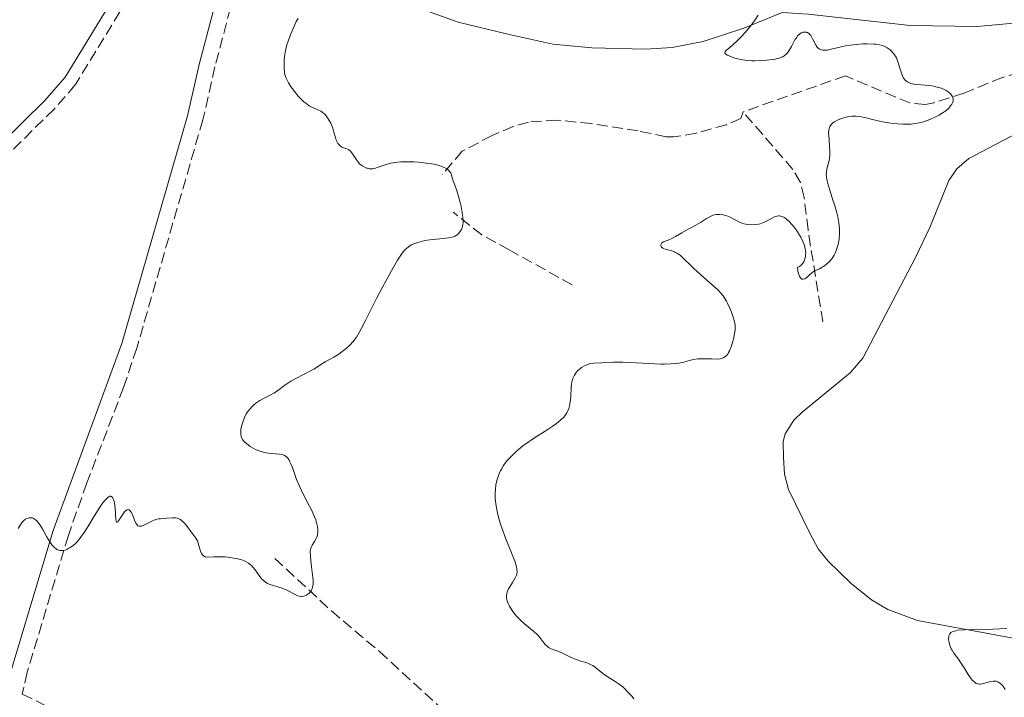
# Model space of a CAD drawing. Units: metres. Extents: x 628939 to 631599, y 4674098 to 4676460.
# Drawn here: x 629850 to 630006, y 4675661 to 4675769 of the extents above; entities that cross this region are included whole.
import ezdxf

# ---------------------------------------------------------------- set-up
doc = ezdxf.new("R2010")
doc.units = ezdxf.units.M
doc.header["$MEASUREMENT"] = 0
doc.linetypes.add('DGN Style 3', pattern=[2.435890702152634, 1.739921930109024, -0.6959687720436097])
for name, color, linetype, lineweight in [('Barranco lineal', 142, 'DGN Style 3', 13), ('Camino', 7, 'DGN Style 3', 0), ('Curva de nivel intermedia', 30, 'Continuous', 0), ('Línea de cambio de uso (parcela vista)', 92, 'Continuous', 0), ('Margen derecho', 7, 'Continuous', 0)]:
    doc.layers.add(name, color=color, linetype=linetype, lineweight=lineweight)

msp = doc.modelspace()

# ---------------------------------------------------------------- linework, layer by layer
at = {"layer": 'Barranco lineal', "color": 142, "linetype": 'DGN Style 3', "lineweight": 13}
for points in [[(630008.5, 4675760.4, 392.2899999999936), (630005.79, 4675759.67, 390.8600000000006), (629999.7000000002, 4675757.180000001, 389.9100000000035), (629994.9500000002, 4675755.619999999, 389.3399999999965), (629993.5999999996, 4675755.380000001, 389.1900000000023), (629991.1399999997, 4675755.609999999, 389), (629980.9299999997, 4675759.92, 389.1900000000023), (629964.6900000004, 4675754.199999999, 388.2400000000052)], [(629964.6900000004, 4675754.199999999, 388.2400000000052), (629964.3600000005, 4675753.17, 388), (629962.0499999998, 4675752.17, 387.8500000000058), (629957.25, 4675750.83, 387.5800000000018), (629953.75, 4675750.220000001, 387.3600000000006), (629952.5, 4675750.24, 387.2799999999988), (629948.0599999997, 4675751.180000001, 387.5200000000041), (629940.6500000004, 4675752.350000001, 387.5200000000041), (629935.2100000001, 4675752.880000001, 387.6900000000023), (629930.6699999999, 4675752.59, 387.7599999999948), (629928.29, 4675751.9, 387.5299999999988), (629924.9199999999, 4675750.439999999, 386.8099999999977), (629920.2000000002, 4675747.980000001, 385.6199999999953), (629917.0099999999, 4675744.289999999, 384.429999999993)], [(629977.3300000001, 4675720.890000001, 389.820000000007), (629974.9900000002, 4675735.49, 389.2400000000052), (629974.4000000004, 4675740.600000001, 388.5899999999965), (629973.79, 4675743.02, 388.2200000000012), (629972.5899999999, 4675745.07, 388.0800000000018), (629964.6900000004, 4675754.199999999, 388.2400000000052)], [(629937.6299999999, 4675726.76, 386.9100000000035), (629927.6299999999, 4675732.310000001, 385.75), (629923.2999999998, 4675734.689999999, 384.9100000000035), (629918.7400000002, 4675738.289999999, 384)], [(629890.5099999999, 4675683.380000001, 384.3399999999965), (629899.4600000001, 4675675.050000001, 384.9799999999959), (629907.0800000001, 4675668.609999999, 385.5099999999948), (629921.1100000005, 4675655.74, 386.0899999999965)]]:
    msp.add_polyline3d(points, dxfattribs=at)
at = {"layer": 'Camino', "color": 7, "linetype": 'DGN Style 3', "lineweight": 0}
for points in [[(629885.3099999978, 4675777.739999999, 384.0599999999976), (629880.9999999984, 4675761.34, 383.9499999999971), (629879.1000000008, 4675752.960000002, 383.9499999999971), (629868.6099999989, 4675716.75, 384.1499999999943), (629866.5199999989, 4675710.480000001, 384.1399999999995), (629860.7099999997, 4675695.359999999, 384.5500000000028), (629857.7699999983, 4675687.04, 384.9199999999984), (629851.2500000005, 4675665.32, 385.8800000000047), (629850.4600000014, 4675661.86, 386.0099999999949), (629861.7899999993, 4675656.29, 386.4900000000052), (629886.859999999, 4675646.5, 387.8000000000029)], [(629865.949999999, 4675770.050000003, 383.5200000000042), (629858.8700000001, 4675758.500000001, 383.3000000000029), (629855.5199999996, 4675754.63, 383.2899999999938), (629848.4200000007, 4675747.670000002, 383.3099999999978), (629845.1200000015, 4675744.030000002, 383.320000000007), (629836.6499999979, 4675731.609999999, 383.3500000000059), (629834.3199999989, 4675729.27, 383.3300000000019), (629831.9299999995, 4675727.920000004, 383.3699999999953), (629828.7199999975, 4675726.969999999, 383.4400000000023), (629825.9799999995, 4675726.75, 383.4499999999972), (629815.4499999996, 4675729.32, 383.729999999996), (629812.6399999999, 4675729.38, 383.8399999999966), (629805.0699999994, 4675727.250000001, 384.2100000000065), (629796.73, 4675724.07, 384.4700000000012), (629783.6299999994, 4675718.440000002, 384.8899999999995), (629777.9099999998, 4675714.930000001, 384.9400000000024), (629770.9800000006, 4675712.020000001, 384.929999999993), (629765.8700000009, 4675711.020000001, 384.929999999993), (629757.9200000004, 4675710.739999999, 385.0399999999935), (629751.7299999989, 4675710.63, 385.0099999999949), (629747.0500000007, 4675709.88, 384.929999999993)]]:
    msp.add_polyline3d(points, dxfattribs=at)
at = {"layer": 'Curva de nivel intermedia', "color": 30, "linetype": 'Continuous', "lineweight": 0, "flags": 128}
for points, elevation in [([(629967.0700000008, 4675769.509999999), (629966.5700000002, 4675768.749999999), (629966.1699999999, 4675768.199999999), (629965.3300000017, 4675767.150000001), (629964.4800000002, 4675766.199999999), (629963.9300000004, 4675765.640000001), (629962.9700000014, 4675764.730000001), (629962.0300000005, 4675763.930000001), (629961.8700000017, 4675763.77), (629961.8000000002, 4675763.57), (629961.8899999997, 4675763.409999999), (629962.1900000013, 4675763.21), (629962.490000001, 4675763.069999999), (629963.2599999999, 4675762.789999999), (629963.9300000004, 4675762.609999999), (629964.2800000012, 4675762.529999998), (629964.6400000011, 4675762.460000002), (629965.3699999999, 4675762.369999997), (629966.0899999995, 4675762.31), (629966.5800000012, 4675762.300000001), (629967.5500000013, 4675762.32), (629968.4900000001, 4675762.380000001), (629968.9500000007, 4675762.430000001), (629969.5800000009, 4675762.529999998), (629970.1500000008, 4675762.649999999), (629970.4100000003, 4675762.720000001), (629970.8000000013, 4675762.859999999), (629970.9800000001, 4675762.939999999), (629971.2200000016, 4675763.080000001), (629971.5299999999, 4675763.329999999), (629971.6799999997, 4675763.49), (629971.9600000014, 4675763.859999998), (629972.3700000005, 4675764.58), (629972.9200000003, 4675765.619999997), (629973.2000000018, 4675766.060000001), (629973.3400000005, 4675766.239999999), (629973.6199999999, 4675766.529999999), (629973.8900000004, 4675766.720000001), (629974.0700000013, 4675766.8), (629974.190000002, 4675766.829999999), (629974.42, 4675766.859999998), (629974.6400000014, 4675766.850000001), (629974.7500000009, 4675766.82), (629974.9100000019, 4675766.769999999), (629975.1300000009, 4675766.619999999), (629975.3400000009, 4675766.42), (629975.4400000017, 4675766.289999999), (629975.7099999997, 4675765.800000001), (629976.0700000018, 4675765.07), (629976.2599999995, 4675764.720000002), (629976.4600000008, 4675764.449999998), (629976.5700000003, 4675764.33), (629976.7500000013, 4675764.189999999), (629976.9600000014, 4675764.070000002), (629977.0799999998, 4675764.029999998), (629977.3500000003, 4675763.98), (629977.5000000001, 4675763.970000001), (629977.7400000015, 4675763.970000001), (629978.020000001, 4675764.009999998), (629978.6600000003, 4675764.140000001), (629980.2400000005, 4675764.539999999), (629981.1600000013, 4675764.730000001), (629981.6500000008, 4675764.8), (629982.6600000011, 4675764.909999999), (629983.6600000003, 4675764.970000001), (629984.2900000006, 4675764.980000001), (629985.4000000015, 4675764.949999999), (629985.7500000002, 4675764.92), (629986.3200000002, 4675764.84), (629986.7800000006, 4675764.720000002), (629987.0399999998, 4675764.619999998), (629987.5100000015, 4675764.369999998), (629987.9899999998, 4675764.050000001), (629988.2300000011, 4675763.850000001), (629988.5599999998, 4675763.480000001), (629988.8700000005, 4675763.029999999), (629989.0000000001, 4675762.759999999), (629989.1299999999, 4675762.470000001), (629989.3399999999, 4675761.82)], 390), ([(629894.1900000004, 4675769.029999998), (629893.9000000021, 4675768.51), (629893.6100000015, 4675767.899999999), (629893.0500000005, 4675766.599999999), (629892.5900000001, 4675765.4), (629892.4, 4675764.819999999), (629892.180000001, 4675763.939999999), (629892.0400000003, 4675762.989999999), (629891.9800000021, 4675762.350000001), (629891.9599999997, 4675761.930000001), (629891.9599999997, 4675761.149999999), (629892.02, 4675760.470000001), (629892.0800000004, 4675760.140000001), (629892.2400000015, 4675759.640000001), (629892.4900000017, 4675759.100000001), (629892.6600000015, 4675758.800000001), (629893.0400000016, 4675758.199999999), (629893.2600000006, 4675757.890000001), (629893.6200000005, 4675757.41), (629894.2100000005, 4675756.710000001), (629894.8099999997, 4675756.069999999), (629895.1100000013, 4675755.800000001), (629895.4000000019, 4675755.56), (629895.9500000018, 4675755.180000001), (629896.4600000014, 4675754.909999999), (629897.3300000009, 4675754.52), (629897.7900000013, 4675754.29), (629898.0000000015, 4675754.16), (629898.2699999998, 4675753.939999999), (629898.4000000015, 4675753.82), (629898.6500000019, 4675753.55), (629898.9700000016, 4675753.109999999), (629899.1300000002, 4675752.850000001), (629899.3499999993, 4675752.400000001), (629899.5599999994, 4675751.88), (629899.6599999999, 4675751.599999999), (629899.8400000011, 4675750.98), (629900.0900000012, 4675750.13), (629900.2300000021, 4675749.730000001), (629900.390000001, 4675749.369999998), (629900.4800000002, 4675749.210000002), (629900.620000001, 4675749.010000001), (629900.790000001, 4675748.840000001), (629900.9000000005, 4675748.749999999)], 385), ([(629989.3399999999, 4675761.82), (629989.74, 4675760.470000001), (629989.9600000012, 4675759.890000002), (629990.130000001, 4675759.569999999), (629990.2200000006, 4675759.429999999), (629990.3800000015, 4675759.24), (629990.490000001, 4675759.130000001), (629990.7500000002, 4675758.949999998), (629991.0499999998, 4675758.800000001), (629991.28, 4675758.720000001), (629991.8200000009, 4675758.600000001), (629992.1699999997, 4675758.55), (629992.9400000008, 4675758.480000001), (629994.0700000017, 4675758.38), (629994.6500000006, 4675758.310000001), (629995.4800000021, 4675758.140000001), (629995.870000001, 4675758.029999999), (629996.1200000015, 4675757.939999999), (629996.5800000018, 4675757.75), (629996.8600000013, 4675757.600000001), (629997.04, 4675757.49), (629997.3399999996, 4675757.260000001), (629997.6300000001, 4675756.99), (629997.8300000014, 4675756.699999999), (629997.9100000019, 4675756.560000001), (629997.99, 4675756.259999999), (629998.0000000012, 4675756.109999999), (629997.980000001, 4675755.880000001), (629997.9299999997, 4675755.720000001), (629997.7799999999, 4675755.4), (629997.5400000007, 4675755.079999999), (629997.3399999996, 4675754.849999999), (629996.8099999998, 4675754.390000001), (629996.1399999993, 4675753.92), (629995.7500000005, 4675753.680000001), (629995.110000001, 4675753.34), (629994.4200000004, 4675753.020000001), (629994.0499999993, 4675752.88), (629993.2900000017, 4675752.630000001), (629992.9000000005, 4675752.52), (629992.3000000014, 4675752.390000001), (629991.6800000002, 4675752.300000001), (629991.2700000011, 4675752.26), (629990.4300000007, 4675752.229999999), (629990.0100000005, 4675752.229999999), (629989.1800000012, 4675752.279999998), (629988.3600000008, 4675752.359999998), (629987.82, 4675752.439999999), (629986.8000000007, 4675752.619999998), (629985.2200000006, 4675752.989999999), (629983.9700000009, 4675753.289999999), (629983.400000001, 4675753.409999999), (629982.8500000011, 4675753.489999999), (629982.5899999996, 4675753.51), (629982.2000000007, 4675753.519999999), (629981.9600000017, 4675753.51), (629981.480000001, 4675753.460000001), (629980.8300000007, 4675753.319999999), (629980.4400000017, 4675753.21), (629979.7700000011, 4675752.939999999), (629979.2100000001, 4675752.640000001), (629978.9300000007, 4675752.449999998), (629978.7800000008, 4675752.32), (629978.5500000007, 4675752.059999999), (629978.4299999999, 4675751.859999998), (629978.3800000009, 4675751.76), (629978.3300000017, 4675751.569999999), (629978.2700000012, 4675751.220000001), (629978.26, 4675750.749999999), (629978.2700000012, 4675750.460000001), (629978.3200000004, 4675749.739999999), (629978.4099999998, 4675748.640000001), (629978.4299999999, 4675748.069999999), (629978.4299999999, 4675747.24), (629978.4000000008, 4675746.86), (629978.3400000005, 4675746.509999999), (629978.1900000008, 4675745.890000001), (629977.9800000007, 4675745.099999999), (629977.9100000013, 4675744.679999999), (629977.8900000014, 4675744.210000001), (629977.9100000013, 4675743.960000001), (629977.9600000005, 4675743.55), (629978.020000001, 4675743.259999999), (629978.1700000007, 4675742.630000001), (629978.4800000014, 4675741.609999999), (629978.9400000018, 4675740.199999999), (629979.1699999998, 4675739.5), (629979.5499999998, 4675738.17), (629979.7000000018, 4675737.529999998), (629979.8700000016, 4675736.599999999), (629979.97, 4675735.710000001), (629979.9800000011, 4675735.269999999), (629979.9800000011, 4675734.84), (629979.9100000019, 4675733.99), (629979.7700000011, 4675733.189999999), (629979.6300000002, 4675732.689999999), (629979.5200000008, 4675732.369999999), (629979.2700000004, 4675731.769999998), (629979.1100000017, 4675731.46), (629978.7400000007, 4675730.9), (629978.3400000005, 4675730.42)], 390), ([(629900.9000000005, 4675748.749999999), (629901.1500000008, 4675748.609999998), (629901.4000000011, 4675748.500000001), (629901.7499999999, 4675748.38), (629901.9199999997, 4675748.319999999), (629902.1600000011, 4675748.21), (629902.2800000019, 4675748.140000001), (629902.4400000006, 4675748.009999999), (629902.7199999999, 4675747.699999998), (629902.9700000002, 4675747.339999998), (629903.2699999998, 4675746.84), (629903.4100000006, 4675746.599999999), (629903.7400000015, 4675746.16), (629903.9699999995, 4675745.92), (629904.1300000004, 4675745.789999999), (629904.440000001, 4675745.57), (629904.8000000009, 4675745.38), (629905.0300000011, 4675745.289999999), (629905.190000002, 4675745.250000001), (629905.5099999994, 4675745.189999999), (629905.8300000012, 4675745.17), (629906.0000000012, 4675745.189999999), (629906.3000000007, 4675745.239999999), (629906.8799999995, 4675745.409999999), (629907.9800000016, 4675745.800000001), (629908.6900000002, 4675746.009999999), (629909.5100000004, 4675746.17), (629909.9599999996, 4675746.23), (629910.4500000014, 4675746.27), (629911.4800000018, 4675746.300000001), (629912.5500000003, 4675746.259999999), (629913.2499999999, 4675746.21), (629914.5300000006, 4675746.08), (629915.6900000006, 4675745.890000001), (629916.3099999998, 4675745.760000001), (629916.6600000008, 4675745.66), (629917.2400000019, 4675745.439999999), (629917.4200000007, 4675745.349999999), (629917.7400000005, 4675745.17), (629917.9999999995, 4675744.96), (629918.1400000004, 4675744.819999999), (629918.3600000017, 4675744.509999999), (629918.5100000014, 4675744.140000001), (629918.65, 4675743.579999999), (629918.7500000006, 4675743.259999999), (629918.9500000018, 4675742.710000002), (629919.3300000017, 4675741.699999999), (629919.5599999998, 4675740.999999999), (629919.8700000005, 4675739.84), (629920.0100000014, 4675739.210000001), (629920.1900000002, 4675738.259999999), (629920.2999999997, 4675737.369999999), (629920.3200000019, 4675736.980000001), (629920.3200000019, 4675736.619999998), (629920.2999999997, 4675736.399999999), (629920.2300000003, 4675736.029999998), (629920.1800000012, 4675735.859999998), (629920.0600000004, 4675735.560000001), (629919.9199999997, 4675735.319999999), (629919.8200000012, 4675735.17), (629919.6100000012, 4675734.929999999), (629919.3899999999, 4675734.720000001), (629919.2699999993, 4675734.630000002), (629919.0500000002, 4675734.509999999), (629918.6200000009, 4675734.350000001), (629918.0100000007, 4675734.229999999), (629917.6100000007, 4675734.17), (629916.6300000016, 4675734.07), (629915.0800000004, 4675733.9), (629914.2800000003, 4675733.779999999), (629913.5000000002, 4675733.609999999), (629913.1400000004, 4675733.5), (629912.6200000017, 4675733.319999999), (629912.1600000013, 4675733.100000001), (629911.8799999997, 4675732.930000001), (629911.7000000009, 4675732.81), (629911.360000001, 4675732.529999998), (629911.1199999996, 4675732.3), (629910.6700000004, 4675731.769999998), (629910.2300000001, 4675731.140000001), (629909.9300000007, 4675730.659999999), (629909.2900000013, 4675729.550000001), (629907.5600000012, 4675726.41), (629906.6700000018, 4675724.73), (629905.4700000014, 4675722.4), (629904.8400000011, 4675721.130000001), (629904.1700000005, 4675719.779999998), (629903.870000001, 4675719.210000001), (629903.4199999995, 4675718.470000001), (629903.1800000004, 4675718.130000001), (629902.9299999999, 4675717.800000001), (629902.3800000001, 4675717.199999999), (629901.79, 4675716.66), (629901.4000000011, 4675716.33), (629900.63, 4675715.78), (629899.85, 4675715.310000001), (629898.9200000003, 4675714.81), (629898.4700000008, 4675714.550000001), (629897.7900000013, 4675714.119999999), (629896.7699999998, 4675713.46), (629896.1700000009, 4675713.119999997)], 385), ([(629978.3400000005, 4675730.42), (629978.0499999999, 4675730.140000001), (629977.86, 4675729.98), (629977.4599999998, 4675729.689999999), (629977.2400000008, 4675729.56), (629976.8000000005, 4675729.329999999), (629975.9800000002, 4675728.939999999), (629975.6300000015, 4675728.720000001), (629975.4700000006, 4675728.59), (629975.1799999999, 4675728.319999999), (629974.8400000003, 4675727.970000001), (629974.6700000004, 4675727.82), (629974.5000000005, 4675727.720000001), (629974.2400000012, 4675727.650000001), (629974.0300000011, 4675727.689999999), (629973.8400000011, 4675727.83), (629973.66, 4675728.08), (629973.5800000018, 4675728.25), (629973.440000001, 4675728.699999999), (629973.3800000007, 4675728.989999999), (629973.3099999991, 4675729.499999999), (629973.66, 4675729.679999998), (629973.8600000013, 4675729.84), (629973.9800000021, 4675729.96), (629974.190000002, 4675730.220000002), (629974.3600000021, 4675730.519999999), (629974.4500000014, 4675730.74), (629974.5800000011, 4675731.220000001), (629974.61, 4675731.609999999), (629974.6200000012, 4675731.819999999), (629974.5899999999, 4675732.239999999), (629974.5499999997, 4675732.45), (629974.4800000006, 4675732.779999998), (629974.3200000017, 4675733.289999999), (629974.1800000009, 4675733.63), (629973.8500000001, 4675734.31), (629973.66, 4675734.649999999), (629973.250000001, 4675735.289999999), (629972.8100000008, 4675735.890000001), (629972.5100000012, 4675736.25), (629971.9500000002, 4675736.859999999), (629971.6600000019, 4675737.119999999), (629971.4800000008, 4675737.269999999), (629971.1400000011, 4675737.499999999), (629970.9900000013, 4675737.579999999), (629970.6900000018, 4675737.680000001), (629970.4200000013, 4675737.720000001), (629970.2400000002, 4675737.710000002), (629969.8899999993, 4675737.630000001), (629969.7000000017, 4675737.550000001), (629969.3000000014, 4675737.350000001), (629968.4200000009, 4675736.859999999), (629967.9100000013, 4675736.640000001), (629967.4000000015, 4675736.470000001), (629967.130000001, 4675736.41), (629966.7100000009, 4675736.34), (629966.0700000017, 4675736.300000001), (629965.4400000013, 4675736.34), (629965.1300000006, 4675736.390000001), (629964.8300000011, 4675736.470000001), (629964.25, 4675736.679999999), (629962.6299999994, 4675737.49), (629962.1500000011, 4675737.689999999), (629961.9000000008, 4675737.77), (629961.540000001, 4675737.869999998), (629960.990000001, 4675737.949999998), (629960.6400000001, 4675737.949999998), (629960.4600000014, 4675737.929999998), (629960.1900000009, 4675737.880000001), (629959.9299999994, 4675737.800000001), (629959.4199999997, 4675737.579999999), (629958.9200000013, 4675737.289999999), (629958.2599999997, 4675736.859999999), (629957.9400000002, 4675736.649999999), (629957.2000000002, 4675736.24), (629956.2100000001, 4675735.730000001), (629955.7200000006, 4675735.460000001), (629954.9800000007, 4675735.009999999), (629954.0000000016, 4675734.42), (629953.5200000011, 4675734.17), (629952.8400000016, 4675733.88), (629952.0900000005, 4675733.569999999), (629951.8400000002, 4675733.409999998), (629951.7500000009, 4675733.319999999), (629951.6600000014, 4675733.13), (629951.6500000004, 4675733.009999999), (629951.770000001, 4675732.759999998), (629951.9600000009, 4675732.589999998), (629952.0800000017, 4675732.52), (629952.37, 4675732.409999999), (629953.4000000004, 4675732.139999999), (629953.8099999995, 4675732.01), (629954.0100000006, 4675731.92), (629954.3000000013, 4675731.75), (629954.7599999994, 4675731.399999999), (629956.8700000016, 4675729.350000001), (629957.9400000002, 4675728.399999999), (629959.440000002, 4675727.099999999), (629960.1100000005, 4675726.509999999), (629960.8400000012, 4675725.82), (629961.140000001, 4675725.500000001)], 390), ([(629961.140000001, 4675725.500000001), (629961.530000002, 4675725), (629961.7100000008, 4675724.74), (629962.0599999995, 4675724.180000001), (629962.2200000006, 4675723.86), (629962.54, 4675723.17), (629962.8399999996, 4675722.449999999), (629963.0099999994, 4675721.980000001), (629963.2799999999, 4675721.140000001), (629963.4100000019, 4675720.63), (629963.4400000009, 4675720.4), (629963.4699999999, 4675719.970000001), (629963.4499999997, 4675719.67), (629963.3500000014, 4675718.989999999), (629963.1600000014, 4675718.130000001), (629963.0300000019, 4675717.65), (629962.8100000005, 4675716.949999999), (629962.5500000013, 4675716.31), (629962.4100000004, 4675716.029999998), (629962.2600000007, 4675715.8), (629962.16, 4675715.659999999), (629961.9299999998, 4675715.429999999), (629961.8100000013, 4675715.34), (629961.560000001, 4675715.199999998), (629961.2700000005, 4675715.099999998), (629961.0600000003, 4675715.050000001), (629960.6, 4675715), (629959.7000000014, 4675715.009999999), (629958.3800000004, 4675715.050000001), (629957.75, 4675715.039999999), (629957.4600000017, 4675715.009999999), (629956.9000000008, 4675714.929999998), (629956.3799999999, 4675714.81), (629955.6800000003, 4675714.630000001), (629955.3099999992, 4675714.529999998), (629954.5000000001, 4675714.369999999), (629954.0399999997, 4675714.3), (629953.2300000006, 4675714.230000001), (629952.2500000015, 4675714.199999999), (629951.6900000004, 4675714.199999999), (629949.7100000001, 4675714.28), (629946.8800000004, 4675714.439999999), (629945.6199999999, 4675714.499999999), (629944.1600000003, 4675714.499999999), (629942.3000000005, 4675714.390000001), (629940.9999999997, 4675714.359999998), (629940.5900000005, 4675714.3), (629940.3800000005, 4675714.249999999), (629939.9500000014, 4675714.099999999), (629939.6600000008, 4675713.970000001), (629939.0900000008, 4675713.640000001), (629938.7000000018, 4675713.34), (629938.5200000008, 4675713.180000001), (629938.2400000015, 4675712.869999999), (629938.1200000007, 4675712.710000001), (629937.9599999997, 4675712.460000001), (629937.7600000009, 4675712.039999999), (629937.610000001, 4675711.570000002), (629937.5599999997, 4675711.31), (629937.5100000005, 4675711.039999999), (629937.4600000014, 4675710.449999999), (629937.3899999999, 4675709.159999999), (629937.3400000005, 4675708.490000002), (629937.2700000014, 4675707.890000001), (629937.2100000011, 4675707.59), (629937.0800000014, 4675707.140000001), (629936.8800000001, 4675706.679999998), (629936.7599999995, 4675706.449999998), (629936.4300000009, 4675705.989999999), (629936.2300000021, 4675705.750000001), (629935.880000001, 4675705.390000001), (629935.4600000009, 4675705.029999998), (629935.1500000001, 4675704.779999998), (629934.4700000007, 4675704.289999999), (629933.3399999996, 4675703.560000001), (629931.8200000019, 4675702.609999998), (629931.1200000001, 4675702.159999998), (629930.6399999995, 4675701.84), (629929.8000000013, 4675701.230000001), (629929.0999999995, 4675700.67), (629928.6900000004, 4675700.310000001), (629927.9800000018, 4675699.619999999), (629927.3700000017, 4675698.96), (629927.1000000013, 4675698.630000002), (629926.7300000002, 4675698.109999998), (629926.3900000005, 4675697.55), (629926.2400000007, 4675697.259999999), (629925.9900000005, 4675696.689999999), (629925.8700000019, 4675696.380000001), (629925.72, 4675695.9), (629925.5400000011, 4675695.119999998), (629925.4400000006, 4675694.250000001), (629925.4200000004, 4675693.789999999), (629925.4299999994, 4675692.919999998), (629925.4699999995, 4675692.449999999), (629925.5600000012, 4675691.73), (629925.7800000003, 4675690.569999999), (629926.110000001, 4675689.319999999), (629926.3100000002, 4675688.66), (629926.5500000014, 4675687.99), (629927.07, 4675686.600000001)], 390), ([(629896.1700000009, 4675713.119999997), (629895.1500000015, 4675712.59), (629893.7000000009, 4675711.859999999), (629893.0100000004, 4675711.470000001), (629892.6900000006, 4675711.260000001), (629892.0800000004, 4675710.849999999), (629890.9699999995, 4675710.029999998), (629890.440000002, 4675709.66), (629889.6300000007, 4675709.199999999), (629888.6000000003, 4675708.67), (629888.1300000009, 4675708.41), (629887.5000000006, 4675707.999999999), (629887.1299999995, 4675707.699999999), (629886.9100000005, 4675707.499999999), (629886.5100000004, 4675707.069999999), (629886.1600000017, 4675706.609999998), (629886.0099999997, 4675706.37), (629885.7900000006, 4675705.980000001), (629885.5200000001, 4675705.33), (629885.3100000002, 4675704.680000001), (629885.2200000007, 4675704.34), (629885.1300000013, 4675703.84), (629885.0900000011, 4675703.359999998), (629885.0900000011, 4675703.140000001), (629885.1500000014, 4675702.74), (629885.2000000007, 4675702.560000001), (629885.3800000015, 4675702.230000001), (629885.5400000003, 4675702.009999999), (629885.6699999999, 4675701.869999998), (629885.9900000019, 4675701.59), (629886.5999999997, 4675701.15), (629886.9599999996, 4675700.930000001), (629887.5499999997, 4675700.619999998), (629888.1700000011, 4675700.369999998), (629888.4900000007, 4675700.259999999), (629888.8200000015, 4675700.179999998), (629889.4600000008, 4675700.070000002), (629891.1999999997, 4675699.91), (629891.610000001, 4675699.84), (629891.7899999998, 4675699.789999999), (629892.0500000013, 4675699.689999999), (629892.2800000017, 4675699.539999999), (629892.3900000011, 4675699.449999999), (629892.6000000013, 4675699.210000001), (629892.7000000018, 4675699.069999999), (629892.8400000005, 4675698.810000001), (629892.9800000011, 4675698.509999999), (629893.2699999996, 4675697.78), (629893.9500000012, 4675695.909999999), (629894.3899999994, 4675694.839999998), (629894.6500000008, 4675694.279999999), (629895.2200000009, 4675693.16), (629896.3499999996, 4675690.96), (629896.8000000011, 4675689.960000001), (629896.9800000022, 4675689.499999999), (629897.0700000017, 4675689.21), (629897.2100000002, 4675688.67), (629897.2500000005, 4675688.42), (629897.2999999997, 4675687.939999999), (629897.2999999997, 4675687.509999999), (629897.2599999993, 4675687.239999998), (629897.2300000003, 4675687.08), (629897.1299999997, 4675686.760000001), (629897.0300000014, 4675686.519999999), (629896.7600000009, 4675686.069999999), (629896.4000000011, 4675685.48), (629896.2500000013, 4675685.149999999), (629896.1300000006, 4675684.779999998), (629896.0999999993, 4675684.57), (629896.1700000009, 4675683.56), (629896.3099999994, 4675682.029999998), (629896.5100000006, 4675680.369999998), (629896.5599999997, 4675679.890000001), (629896.5599999997, 4675679.3), (629896.5300000008, 4675679.020000001), (629896.4300000002, 4675678.619999997), (629896.2600000004, 4675678.249999999), (629896.1399999995, 4675678.079999999), (629895.9000000004, 4675677.810000001), (629895.7500000006, 4675677.699999999), (629895.5100000014, 4675677.55), (629895.240000001, 4675677.439999999), (629895.1000000001, 4675677.410000001), (629894.7900000017, 4675677.369999998), (629894.6399999997, 4675677.369999998), (629894.3899999994, 4675677.399999999), (629894.1300000001, 4675677.470000001), (629893.6000000003, 4675677.690000001), (629892.4800000006, 4675678.279999998), (629891.9199999995, 4675678.56), (629891.6500000014, 4675678.67), (629891.1100000005, 4675678.850000001), (629890.1300000013, 4675679.119999998), (629889.690000001, 4675679.259999999), (629889.3500000013, 4675679.409999999), (629889.1800000013, 4675679.500000001), (629888.9500000011, 4675679.65), (629888.6200000005, 4675679.939999999), (629888.4600000017, 4675680.109999998), (629888.1300000009, 4675680.52), (629887.3900000011, 4675681.579999999)], 385), ([(629887.3900000011, 4675681.579999999), (629887.0800000003, 4675681.949999998), (629886.9000000015, 4675682.130000002), (629886.5100000004, 4675682.470000002), (629886.3000000003, 4675682.63), (629885.9400000004, 4675682.849999999), (629885.5400000003, 4675683.03), (629885.2499999999, 4675683.140000001), (629884.6399999995, 4675683.32), (629884.3300000011, 4675683.390000001), (629883.6900000018, 4675683.499999999), (629883.0500000003, 4675683.570000002), (629882.6400000014, 4675683.609999998), (629881.8800000013, 4675683.640000001), (629880.850000001, 4675683.619999998), (629879.900000001, 4675683.58), (629879.5700000002, 4675683.619999998), (629879.4299999994, 4675683.66), (629879.1900000002, 4675683.800000001), (629879.0000000001, 4675683.989999999), (629878.8900000006, 4675684.149999999), (629878.7200000008, 4675684.539999999), (629878.570000001, 4675685.07), (629878.360000001, 4675685.8), (629878.2300000013, 4675686.15), (629878.1500000008, 4675686.310000001), (629877.9699999997, 4675686.609999998), (629877.1800000007, 4675687.63), (629876.47, 4675688.59), (629876.0600000009, 4675689.060000001), (629875.7800000014, 4675689.34), (629875.6400000007, 4675689.449999999), (629875.4200000016, 4675689.599999999), (629875.2000000004, 4675689.710000001), (629875.0500000007, 4675689.76), (629874.750000001, 4675689.829999999), (629874.2999999997, 4675689.839999998), (629873.3899999999, 4675689.749999999), (629872.9500000018, 4675689.720000001), (629872.3600000016, 4675689.669999998), (629872.0599999999, 4675689.640000001), (629871.5900000005, 4675689.53), (629871.3500000014, 4675689.449999999), (629871.100000001, 4675689.349999999), (629870.5800000002, 4675689.099999999), (629869.9200000009, 4675688.75), (629869.6200000013, 4675688.619999998), (629869.350000001, 4675688.52), (629869.2300000002, 4675688.49), (629869.0700000015, 4675688.48), (629868.9700000009, 4675688.499999999), (629868.800000001, 4675688.570000002), (629868.6, 4675688.77), (629868.4900000005, 4675688.970000001), (629868.2800000003, 4675689.460000001), (629867.9400000004, 4675690.33), (629867.7400000015, 4675690.720000002), (629867.5300000014, 4675691.000000001), (629867.4199999997, 4675691.09), (629867.3100000002, 4675691.139999999), (629867.0800000001, 4675691.109999998), (629866.8400000008, 4675690.939999998), (629866.6799999998, 4675690.769999998), (629866.3400000001, 4675690.300000001), (629865.8500000006, 4675689.51), (629865.6300000015, 4675689.21), (629865.5100000009, 4675689.109999999), (629865.3900000001, 4675689.119999998), (629865.3400000011, 4675689.219999999), (629865.2800000006, 4675689.579999999), (629865.1900000012, 4675691.380000001), (629865.0900000005, 4675692.13), (629865.0100000001, 4675692.46), (629864.8800000006, 4675692.849999999), (629864.7799999999, 4675693.039999999), (629864.6300000001, 4675693.199999998), (629864.5300000019, 4675693.249999999), (629864.3200000017, 4675693.24), (629864.0800000003, 4675693.100000001), (629863.9000000015, 4675692.949999999), (629863.5199999993, 4675692.539999999), (629863.1000000013, 4675691.990000002), (629862.86, 4675691.66), (629862.4800000022, 4675691.099999999), (629861.8400000007, 4675690.06), (629860.8500000006, 4675688.380000001), (629860.2900000017, 4675687.5), (629859.7100000005, 4675686.680000001), (629859.4100000011, 4675686.310000001), (629859.1000000003, 4675685.969999999), (629858.8900000004, 4675685.759999999), (629858.47, 4675685.399999999), (629858.060000001, 4675685.100000001), (629857.870000001, 4675684.99), (629857.52, 4675684.81), (629857.2499999997, 4675684.710000001), (629856.8800000009, 4675684.63), (629856.6999999997, 4675684.619999999), (629856.4400000004, 4675684.640000001), (629856.2800000019, 4675684.680000001), (629855.9700000011, 4675684.8)], 385), ([(629855.9700000011, 4675684.8), (629855.8300000003, 4675684.880000001), (629855.5500000009, 4675685.100000001), (629855.2900000016, 4675685.359999999), (629855.1300000006, 4675685.560000001), (629854.82, 4675686.000000001), (629854.3200000015, 4675686.84), (629853.7100000014, 4675687.99), (629853.4100000019, 4675688.509999999), (629853.0099999995, 4675689.080000001), (629852.8100000005, 4675689.310000001), (629852.4999999999, 4675689.579999999), (629852.1800000002, 4675689.749999999), (629852.0199999993, 4675689.800000001), (629851.9000000008, 4675689.829999999), (629851.6700000007, 4675689.829999999), (629851.5200000008, 4675689.82), (629851.2200000014, 4675689.730000001), (629850.9900000012, 4675689.609999998), (629850.6700000014, 4675689.369999999), (629850.5199999996, 4675689.21), (629850.3899999999, 4675689.039999999), (629850.1300000006, 4675688.649999999), (629849.7999999998, 4675688.130000001)], 385), ([(629927.07, 4675686.600000001), (629928.1300000016, 4675684.009999999), (629928.5300000019, 4675682.939999999), (629928.7799999999, 4675682.119999998), (629928.8500000014, 4675681.789999999), (629928.8700000015, 4675681.590000001), (629928.8800000005, 4675681.230000001), (629928.8300000012, 4675680.909999999), (629928.770000001, 4675680.71), (629928.5899999999, 4675680.320000002), (629928.1500000019, 4675679.59), (629927.7300000016, 4675678.890000001), (629927.5400000016, 4675678.539999999), (629927.3800000006, 4675678.199999999), (629927.3200000003, 4675678.03), (629927.26, 4675677.769999999), (629927.230000001, 4675677.609999999), (629927.2199999997, 4675677.279999998), (629927.230000001, 4675677.119999998), (629927.28, 4675676.800000001), (629927.3800000006, 4675676.480000001), (629927.4600000011, 4675676.26), (629927.6800000002, 4675675.819999999), (629928.1000000003, 4675675.130000001), (629928.3500000007, 4675674.769999999), (629928.7799999999, 4675674.239999999), (629929.2699999993, 4675673.73), (629929.5399999998, 4675673.470000001), (629930.4000000004, 4675672.739999999), (629931.5500000014, 4675671.800000001), (629932.0600000012, 4675671.329999999), (629932.2700000012, 4675671.09), (629932.6600000003, 4675670.609999999), (629933.1100000016, 4675670.01), (629933.3300000007, 4675669.739999999), (629933.6900000006, 4675669.399999999), (629933.8800000006, 4675669.259999999), (629934.3099999997, 4675669.039999999), (629935.7600000004, 4675668.52), (629936.5300000014, 4675668.15), (629937.5799999998, 4675667.619999998), (629938.140000001, 4675667.380000002), (629939.0000000015, 4675667.100000001), (629939.7600000014, 4675666.880000001), (629940.1200000012, 4675666.749999999), (629940.6399999999, 4675666.519999999), (629940.87, 4675666.390000002), (629941.3200000015, 4675666.069999999), (629942.2000000001, 4675665.34), (629942.7000000007, 4675664.960000001), (629943.5700000002, 4675664.409999998), (629944.4500000007, 4675663.859999998), (629944.9200000003, 4675663.550000001), (629945.6199999999, 4675663.000000001), (629945.9800000018, 4675662.679999999), (629946.6700000003, 4675661.970000001), (629947.1100000006, 4675661.470000001), (629947.39, 4675661.13)], 390), ([(630006.5100000005, 4675672.25), (630004.2700000008, 4675672.180000001), (630001.1000000014, 4675672.119999998), (629999.7800000004, 4675672.070000002), (629998.7900000003, 4675671.99), (629998.4100000003, 4675671.92), (629998.2000000002, 4675671.87), (629997.8600000005, 4675671.76), (629997.6200000013, 4675671.609999998), (629997.5099999994, 4675671.489999999), (629997.4500000014, 4675671.4), (629997.3600000021, 4675671.199999999), (629997.3100000005, 4675671.009999999), (629997.2900000004, 4675670.869999998), (629997.2800000014, 4675670.569999998), (629997.3100000005, 4675670.249999999), (629997.4000000021, 4675669.8), (629997.4700000016, 4675669.569999999), (629997.6799999994, 4675669.069999999), (629997.8100000012, 4675668.84), (629998.0999999995, 4675668.369999999), (629998.8200000015, 4675667.41), (629999.2199999995, 4675666.850000001), (629999.8300000018, 4675665.88), (630000.3600000015, 4675664.999999999), (630000.6200000008, 4675664.599999999), (630001.0000000009, 4675664.100000001), (630001.1900000008, 4675663.899999999), (630001.3000000003, 4675663.800000001), (630001.5400000017, 4675663.630000001), (630001.6500000014, 4675663.57), (630001.8800000015, 4675663.49), (630002.1200000006, 4675663.460000001), (630002.2700000004, 4675663.460000001), (630002.6000000013, 4675663.499999999), (630003.1900000013, 4675663.650000001), (630003.9800000003, 4675663.869999997), (630004.3400000002, 4675663.930000001), (630004.5000000012, 4675663.939999999), (630004.8000000007, 4675663.899999999), (630005.0599999999, 4675663.81), (630005.2200000008, 4675663.73), (630005.5300000015, 4675663.51), (630005.8300000011, 4675663.220000001), (630005.9900000021, 4675663.019999999), (630006.2600000004, 4675662.599999998)], 395.0000000000001)]:
    msp.add_lwpolyline(points, dxfattribs=dict(at, elevation=elevation))
at = {"layer": 'Línea de cambio de uso (parcela vista)', "color": 92, "linetype": 'Continuous', "lineweight": 0}
for points in [[(630001.8200000003, 4675767.720000001, 392.7599999999948), (629991.1600000003, 4675767.880000001, 391.9900000000052), (629975, 4675769.710000001, 390.6399999999995), (629970.9100000003, 4675769.980000001, 390.3899999999995), (629964.8200000003, 4675767.49, 389.9600000000065), (629958.4000000004, 4675765.34, 389.4700000000012), (629953.4699999997, 4675764.42, 389.0899999999965), (629949.2199999997, 4675764.16, 388.6199999999953), (629940.7100000001, 4675764.350000001, 388.0500000000029), (629934.5700000003, 4675764.930000001, 387.3300000000018), (629927.4000000004, 4675766.5, 386.8300000000018), (629919.5300000003, 4675768.41, 386.320000000007), (629912.3399999999, 4675771.01, 385.929999999993), (629910.0700000003, 4675772.050000001, 385.8099999999977), (629908.5499999998, 4675773.33, 385.7100000000065), (629907.5700000003, 4675775.630000001, 385.6300000000047), (629907.1100000005, 4675778.07, 385.6100000000006), (629907.4199999999, 4675782.130000001, 385.6000000000058)], [(630011.7000000002, 4675768.619999999, 393.2700000000041), (630001.8200000003, 4675767.720000001, 392.7599999999948)], [(630015.54, 4675669.24, 395.429999999993), (629992.3200000003, 4675673.550000001, 394.679999999993), (629987.6500000004, 4675675.26, 394.3899999999995), (629985.0599999997, 4675676.83, 394.2899999999936), (629981.8200000003, 4675679.430000001, 393.8600000000006), (629978.1600000003, 4675682.949999999, 393.7100000000065), (629976.6200000001, 4675684.92, 393.6600000000035), (629975.2699999996, 4675687.380000001, 393.5500000000029), (629971.8799999999, 4675694.310000001, 393.1199999999953), (629971.29, 4675696.74, 392.9100000000035), (629971.1100000005, 4675699.4, 392.7200000000012), (629971.0700000003, 4675701.9, 392.6100000000006), (629971.3799999999, 4675703.15, 392.5399999999936), (629972.7199999997, 4675705.289999999, 392.4100000000035), (629974.0499999998, 4675706.600000001, 392.3899999999995), (629981.6699999999, 4675712.810000001, 392.2299999999959), (629983.6600000003, 4675715.16, 392.25), (629992.0099999999, 4675731.08, 392.0200000000041), (629994.3099999997, 4675735.880000001, 392.3899999999995), (629997.2999999998, 4675743.289999999, 392.4700000000012), (629998.5700000003, 4675745.15, 392.3800000000047), (630000.4699999997, 4675746.82, 392.4600000000065), (630010.04, 4675751.82, 393.0299999999988)]]:
    msp.add_polyline3d(points, dxfattribs=at)
at = {"layer": 'Margen derecho', "color": 7, "linetype": 'Continuous', "lineweight": 0}
for points in [[(629882.8899999994, 4675778.380000001, 384.0099999999949), (629878.5799999977, 4675761.940000003, 383.9400000000024), (629876.6800000002, 4675753.580000004, 383.929999999993), (629866.2300000006, 4675717.489999999, 384.1199999999954), (629855.3899999999, 4675687.82, 384.929999999993), (629848.8299999975, 4675665.960000002, 385.8999999999943), (629846.5199999985, 4675655.840000001, 386.3800000000047), (629844.7800000019, 4675648.649999999, 386.9600000000065), (629843.2199999995, 4675641.330000003, 387.4600000000065), (629840.6999999981, 4675632.000000001, 387.4400000000024), (629837.2899999995, 4675623.300000002, 386.8800000000048), (629836.0699999991, 4675621.16, 386.7100000000065), (629831.5699999996, 4675615.25, 386.2400000000052), (629828.5599999989, 4675610.410000001, 386.0500000000029), (629825.2100000005, 4675602.530000002, 385.7200000000012), (629822.5799999975, 4675595.449999999, 385.2799999999988), (629818.8799999983, 4675582.770000001, 384.3999999999942), (629815.7899999992, 4675573.859999999, 383.7200000000012), (629813.0699999991, 4675563.750000002, 382.8899999999995), (629810.76, 4675556.620000001, 382.4400000000024), (629806.1099999987, 4675537.830000003, 380.8000000000029)], [(629864.0899999993, 4675770.850000002, 383.4799999999959), (629857.2499999997, 4675759.680000001, 383.2400000000054), (629854.0599999977, 4675756.010000004, 383.2299999999959), (629846.9799999989, 4675749.050000001, 383.25), (629843.539999999, 4675745.270000001, 383.25), (629835.1099999979, 4675732.890000002, 383.1900000000024), (629833.1000000007, 4675730.870000003, 383.1499999999944), (629831.1499999971, 4675729.780000002, 383.2899999999938), (629828.36, 4675728.949999999, 383.3500000000059), (629826.1400000004, 4675728.770000001, 383.3300000000019), (629815.7100000011, 4675731.320000002, 383.5299999999988), (629812.3799999984, 4675731.390000001, 383.6199999999953), (629804.449999998, 4675729.149999999, 383.9900000000054), (629795.9699999976, 4675725.930000001, 384.2899999999937), (629782.7100000008, 4675720.219999999, 384.9400000000024), (629776.9899999987, 4675716.710000002, 384.8300000000016), (629770.3999999972, 4675713.940000002, 384.8600000000006), (629765.6499999975, 4675713.02, 384.8800000000047), (629757.8599999979, 4675712.74, 385.020000000004), (629751.5500000002, 4675712.630000001, 384.9900000000054), (629746.5299999999, 4675711.820000002, 384.9100000000035), (629743.8999999991, 4675710.84, 384.9600000000065), (629741.5799999969, 4675708.75, 384.9600000000065), (629734.6999999991, 4675700.010000003, 384.9199999999984)]]:
    msp.add_polyline3d(points, dxfattribs=at)

doc.saveas('drawing.dxf')
